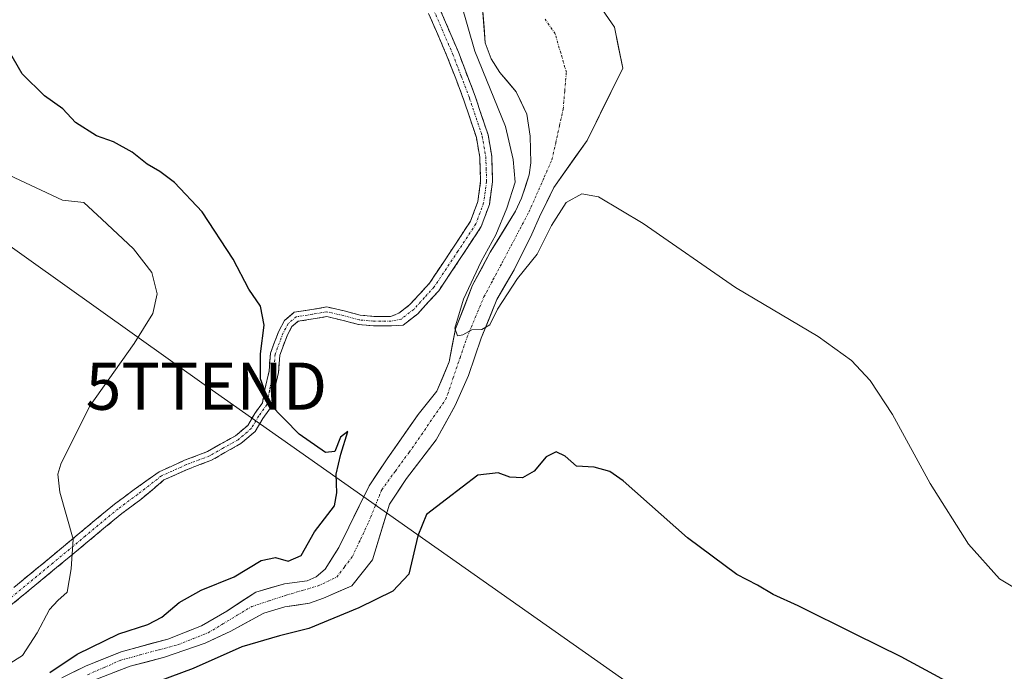
# Model space of a CAD drawing. Units: metres. Extents: x 590511 to 593961, y 4719770 to 4722128.
# Drawn here: x 592830 to 593038, y 4721648 to 4721786 of the extents above; entities that cross this region are included whole.
import ezdxf
from ezdxf.enums import TextEntityAlignment as Align

# ---------------------------------------------------------------- set-up
doc = ezdxf.new("R2010")
doc.units = ezdxf.units.M
doc.header["$MEASUREMENT"] = 0
doc.linetypes.add('TRAZO_Y_PUNTO', pattern=[1, 0.5, -0.25, 0, -0.25])
doc.linetypes.add('TRAZOSX2', pattern=[1.5, 1, -0.5])
doc.layers.get('0').update_dxf_attribs({"lineweight": 5})
for name, color, linetype, lineweight in [('Camino', 19, 'TRAZOSX2', 0), ('Camino Cxs', 19, 'Continuous', 0), ('Camino eje', 19, 'TRAZO_Y_PUNTO', 0), ('Corriente natural Cxs', 5, 'Continuous', 13), ('Corriente natural eje', 5, 'TRAZO_Y_PUNTO', 0), ('Corriente natural superficial', 5, 'Continuous', 13), ('Cultivos herbáceos CxS', 92, 'Continuous', 0), ('Curva de nivel maestra', 36, 'Continuous', 30), ('Curva de nivel normal', 36, 'Continuous', 0), ('Suelo desnudo CxS', 43, 'Continuous', 0), ('Tendido', 6, 'Continuous', 0), ('Torre de tendido puntual', 7, 'Continuous', 0)]:
    doc.layers.add(name, color=color, linetype=linetype, lineweight=lineweight)

# ---------------------------------------------------------------- blocks, each defined once
blk = doc.blocks.new('*U150')
at = {"layer": 'Cultivos herbáceos CxS', "color": 92, "linetype": 'Continuous', "lineweight": 0}
for points in [[(592927.5201, 4721791.5601, 342.4441), (592928.2901, 4721781.5501, 342.4614), (592929.5601, 4721778.1501, 342.8905), (592931.3901, 4721775.2601, 343.2691), (592934.8701, 4721771.1801, 343.5933), (592937.1101, 4721766.3901, 343.3496), (592937.7901, 4721761.7901, 343.3863), (592937.9801, 4721756.1301, 343.395), (592937.6001, 4721753.5701, 343.2969), (592935.9801, 4721748.6001, 343.7273), (592934.7001, 4721745.8401, 344.0671), (592929.3601, 4721737.1401, 344.5608), (592925.6001, 4721730.1501, 344.8037), (592921.9601, 4721720.9101, 345.1123), (592920.6101, 4721713.8901, 345.0287), (592918.0501, 4721707.7201, 345.0763), (592914.0801, 4721702.7301, 345.1591), (592907.4901, 4721693.3701, 345.2911), (592903.6701, 4721687.6401, 345.7209), (592897.2001, 4721674.5201, 345.6897), (592894.3301, 4721669.9401, 345.989), (592892.4401, 4721668.3301, 346.0957), (592890.5401, 4721667.4601, 345.9948), (592885.7401, 4721666.8801, 346.0977), (592879.6001, 4721665.0801, 346.9434), (592873.4601, 4721661.0801, 347.4537), (592868.1301, 4721657.9401, 347.2952), (592860.9401, 4721655.1301, 348.0981), (592851.0901, 4721652.4601, 348.3563), (592843.5001, 4721649.4001, 349.3046), (592838.5101, 4721646.9101, 349.5534)], [(592842.9301, 4721645.5401, 350.5411), (592853.0201, 4721649.3601, 349.1399), (592860.2701, 4721651.3201, 349.4599), (592868.9101, 4721654.2801, 349.8038), (592874.3001, 4721656.8301, 349.4933), (592881.3301, 4721660.6301, 348.3896), (592885.7801, 4721661.9701, 347.4941), (592890.9801, 4721662.7501, 348.5791), (592893.9801, 4721663.8301, 349.149), (592900.0201, 4721666.4201, 348.3211), (592904.3901, 4721671.9601, 346.733), (592908.0101, 4721683.7601, 347.1161), (592911.5701, 4721689.1901, 346.6409), (592917.8701, 4721697.3501, 345.5585), (592921.9301, 4721704.6901, 345.5932), (592924.7401, 4721711.0201, 345.3047), (592927.4401, 4721718.9501, 345.2842), (592930.7301, 4721727.1301, 345.9748), (592934.3901, 4721733.4201, 345.9378), (592938.1901, 4721741.0101, 345.0304), (592939.8201, 4721744.6701, 344.9037), (592942.8301, 4721750.8501, 344.4773), (592949.8701, 4721760.8701, 343.9245), (592957.4701, 4721776.1901, 343.4825), (592955.6601, 4721784.8401, 343.0158), (592953.1801, 4721788.5301, 342.5506)]]:
    blk.add_polyline3d(points, dxfattribs=at)
blk = doc.blocks.new('*U187')
at = {"layer": 'Curva de nivel normal', "color": 36, "linetype": 'Continuous', "lineweight": 0}
blk.add_polyline3d([(592823.43, 4721647.46, 355), (592830.14, 4721651.67, 355), (592833.24, 4721656.48, 355), (592835.86, 4721661.44, 355), (592837.62, 4721663.33, 355), (592839.6, 4721665.1, 355), (592840.49, 4721670.02, 355), (592840.92, 4721676.32, 355), (592838.08, 4721686.29, 355), (592837.63, 4721690.07, 355), (592838.31, 4721692.23, 355), (592844.37, 4721704.47, 355), (592853.82, 4721717.81, 355), (592857.77, 4721724.13, 355), (592858.73, 4721728.34, 355), (592857.61, 4721732.86, 355), (592853.69, 4721737.88, 355), (592846.98, 4721744.18, 355), (592843.19, 4721747.72, 355), (592838.67, 4721748.2, 355), (592827.32, 4721753.51, 355)], dxfattribs=at)
blk = doc.blocks.new('*U191')
at = {"layer": 'Curva de nivel normal', "color": 36, "linetype": 'Continuous', "lineweight": 0}
blk.add_polyline3d([(593046.3, 4721662.52, 345), (593037.35, 4721667.9, 345), (593030.74, 4721675.29, 345), (593022.6, 4721688.14, 345), (593014.62, 4721702.74, 345), (593009.89, 4721709.98, 345), (593005.94, 4721714.23, 345), (592998.86, 4721719.27, 345), (592981.32, 4721729.7, 345), (592961.78, 4721743.23, 345), (592952.31, 4721748.92, 345), (592948.79, 4721749.55, 345), (592945.46, 4721747.66, 345), (592942.33, 4721742.83, 345), (592939.32, 4721736.72, 345), (592935.13, 4721731.57, 345), (592930.88, 4721725.1, 345), (592929.23, 4721721.75, 345), (592927.57, 4721720.77, 345), (592925.43, 4721720.68, 345), (592923.55, 4721719.64, 345), (592922.38, 4721719.43, 345), (592921.84, 4721721.07, 345), (592923.66, 4721727.19, 345), (592927.44, 4721735.17, 345), (592930.56, 4721740.83, 345), (592932.89, 4721746.49, 345), (592934.6, 4721752.02, 345), (592934.21, 4721756.82, 345), (592932.59, 4721763.78, 345), (592926.09, 4721779.77, 345), (592923.09, 4721790.11, 345)], dxfattribs=at)
blk = doc.blocks.new('*U218')
at = {"layer": 'Curva de nivel maestra', "color": 36, "linetype": 'Continuous', "lineweight": 30}
for points in [[(593030.33, 4721643.88, 350), (593016.51, 4721651.39, 350), (593006.87, 4721656.08, 350), (592994.66, 4721662.21, 350), (592989.34, 4721664.56, 350), (592986.04, 4721666.58, 350), (592981.62, 4721668.84, 350), (592971.2, 4721676.59, 350), (592957.52, 4721688.69, 350), (592954.67, 4721690.68, 350), (592951.37, 4721691.6, 350), (592947.66, 4721691.79, 350), (592945.2, 4721693.88, 350), (592943.33, 4721694.85, 350), (592941.23, 4721693.76, 350), (592938.64, 4721690.74, 350), (592936.17, 4721689.35, 350), (592933.53, 4721689.45, 350), (592931.05, 4721690.4, 350), (592926.71, 4721689.92, 350), (592920.05, 4721684.8, 350), (592915.85, 4721681.52, 350), (592913.98, 4721677.06, 350), (592912.05, 4721668.92, 350), (592908.7, 4721665.32, 350), (592901.48, 4721661.78, 350), (592890.88, 4721657.35, 350), (592884.63, 4721655.81, 350), (592876.68, 4721653.48, 350), (592866.38, 4721648.92, 350), (592852.08, 4721643.57, 350)], [(592835.98, 4721648.08, 350), (592841.73, 4721651.94, 350), (592850.61, 4721656.22, 350), (592856.73, 4721658.2, 350), (592859.72, 4721659.76, 350), (592863.38, 4721662.87, 350), (592868.05, 4721665.53, 350), (592875.05, 4721668.3, 350), (592880.78, 4721671.78, 350), (592883.84, 4721672.42, 350), (592886.47, 4721671.64, 350), (592889.22, 4721672.88, 350), (592892.06, 4721677.9, 350), (592896.32, 4721683.38, 350), (592896.8, 4721686.12, 350), (592896.69, 4721690.13, 350), (592897.67, 4721694.34, 350), (592899.15, 4721699.11, 350), (592897.56, 4721697.97, 350), (592896.42, 4721694.92, 350), (592894.38, 4721694.72, 350), (592888.81, 4721698.55, 350), (592882.51, 4721705.02, 350), (592880.62, 4721710.29, 350), (592880.65, 4721715.59, 350), (592881.43, 4721721.68, 350), (592880.61, 4721725.74, 350), (592878.14, 4721729.34, 350), (592874.84, 4721735.7, 350), (592868.22, 4721745.74, 350), (592862.38, 4721751.93, 350), (592859.31, 4721754.29, 350), (592856.58, 4721755.8, 350), (592853.4, 4721758.34, 350), (592849.42, 4721760.55, 350), (592845.86, 4721761.8, 350), (592841.42, 4721764.62, 350), (592838.7, 4721767.56, 350), (592834.83, 4721770.28, 350), (592830.06, 4721774.94, 350), (592826.15, 4721781.82, 350)]]:
    blk.add_polyline3d(points, dxfattribs=at)
blk = doc.blocks.new('5TTEND')
blk.add_text('5TTEND', height=10).set_placement((0, 0), align=Align.MIDDLE_CENTER)

msp = doc.modelspace()

# ---------------------------------------------------------------- linework, layer by layer
at = {"layer": 'Camino', "color": 19, "linetype": 'TRAZOSX2', "lineweight": 0}
for points in [[(592911.64, 4721805.06), (592922.59, 4721779.55), (592926.15, 4721770.23), (592928.87, 4721762.07), (592929.65, 4721757.52), (592929.84, 4721752.06), (592929.17, 4721747.3), (592927.44, 4721742.61), (592923.54, 4721736.65), (592918.44, 4721729), (592913.97, 4721724.11), (592910.89, 4721721.72), (592908.41, 4721721.54), (592904.57, 4721721.54), (592901.39, 4721721.82), (592897.89, 4721722.76), (592894.66, 4721723.51), (592891.81, 4721723.01), (592888.64, 4721722.52), (592887.28, 4721721.38), (592886.34, 4721719.61), (592884.7, 4721715.31), (592884.44, 4721711.68), (592883.5, 4721707.66), (592882.94, 4721704.42), (592881.11, 4721701.88), (592879.46, 4721699.14), (592876.48, 4721696.58), (592873.09, 4721694.69), (592870.25, 4721693.06), (592865.31, 4721691.19), (592860.15, 4721688.87), (592855.25, 4721684.75), (592851.24, 4721681.78), (592837.39, 4721670.29), (592820.68, 4721656.51)], [(592819.04, 4721658.43), (592835.78, 4721672.23), (592849.68, 4721683.77), (592853.86, 4721686.86), (592859.11, 4721690.6), (592864.54, 4721693.04), (592869.39, 4721694.88), (592872.1, 4721696.43), (592875.33, 4721698.23), (592877.91, 4721700.44), (592879.43, 4721702.99), (592881.04, 4721705.22), (592881.54, 4721708.06), (592882.45, 4721711.98), (592882.72, 4721715.75), (592884.52, 4721720.45), (592885.7, 4721722.65), (592887.78, 4721724.42), (592891.49, 4721724.99), (592894.72, 4721725.55), (592898.37, 4721724.7), (592901.74, 4721723.8), (592904.65, 4721723.54), (592908.22, 4721723.54), (592909.99, 4721724.22), (592912.25, 4721725.97), (592916.44, 4721730.56), (592921.43, 4721738.04), (592925.17, 4721743.75), (592926.71, 4721747.92), (592927.31, 4721752.2), (592927.13, 4721757.26), (592926.41, 4721761.45), (592923.77, 4721769.38), (592920.24, 4721778.6), (592911.2, 4721799.52)]]:
    msp.add_lwpolyline(points, dxfattribs=at)
at = {"layer": 'Camino Cxs', "color": 19, "linetype": 'Continuous', "lineweight": 0}
for points in [[(592918.94, 4721788.05, 345.14), (592920.77, 4721783.8, 345.48), (592922.59, 4721779.55, 345.28), (592924.37, 4721774.89, 345.36), (592926.15, 4721770.23, 345.79), (592927.51, 4721766.15, 345.71), (592928.87, 4721762.07, 345.74), (592929.65, 4721757.52, 345.95), (592929.75, 4721754.79, 346.06), (592929.84, 4721752.06, 346.23), (592929.17, 4721747.3, 346.22), (592927.44, 4721742.61, 345.98), (592925.49, 4721739.63, 346.18), (592923.54, 4721736.65, 346.25), (592920.99, 4721732.83, 346.64), (592918.44, 4721729, 346.64), (592916.21, 4721726.56, 347.04), (592913.97, 4721724.11, 347.2), (592910.89, 4721721.72, 347.45), (592908.41, 4721721.54, 347.49), (592904.57, 4721721.54, 347.62), (592901.39, 4721721.82, 347.78), (592897.89, 4721722.76, 348.08), (592894.66, 4721723.51, 348.28), (592891.81, 4721723.01, 348.61), (592888.64, 4721722.52, 348.96), (592887.28, 4721721.38, 349.13), (592886.34, 4721719.61, 349.26), (592884.7, 4721715.31, 349.49), (592884.44, 4721711.68, 349.57), (592883.5, 4721707.66, 349.75), (592882.94, 4721704.42, 349.93), (592881.11, 4721701.88, 350.22), (592879.46, 4721699.14, 350.56), (592876.48, 4721696.58, 350.94), (592873.09, 4721694.69, 351.33), (592870.25, 4721693.06, 351.67), (592867.78, 4721692.13, 351.97), (592865.31, 4721691.19, 352.27), (592862.73, 4721690.03, 352.61), (592860.15, 4721688.87, 352.9), (592857.7, 4721686.81, 353.17), (592855.25, 4721684.75, 353.46), (592851.24, 4721681.78, 353.88), (592847.78, 4721678.91, 354.27), (592844.32, 4721676.04, 354.61), (592840.85, 4721673.16, 354.96), (592837.39, 4721670.29, 355.27), (592834.05, 4721667.53, 355.5), (592830.71, 4721664.78, 355.66), (592827.36, 4721662.02, 355.82)], [(592829.08, 4721666.71, 355.87), (592832.43, 4721669.47, 355.7), (592835.78, 4721672.23, 355.43), (592839.26, 4721675.12, 355.11), (592842.73, 4721678, 354.78), (592846.21, 4721680.89, 354.39), (592849.68, 4721683.77, 353.99), (592851.77, 4721685.32, 353.75), (592853.86, 4721686.86, 353.52), (592856.49, 4721688.73, 353.21), (592859.11, 4721690.6, 352.91), (592861.83, 4721691.82, 352.61), (592864.54, 4721693.04, 352.25), (592866.97, 4721693.96, 351.96), (592869.39, 4721694.88, 351.67), (592872.1, 4721696.43, 351.3), (592875.33, 4721698.23, 350.9), (592877.91, 4721700.44, 350.61), (592879.43, 4721702.99, 350.32), (592881.04, 4721705.22, 350.02), (592881.54, 4721708.06, 349.81), (592882.45, 4721711.98, 349.67), (592882.72, 4721715.75, 349.65), (592883.62, 4721718.1, 349.58), (592884.52, 4721720.45, 349.44), (592885.7, 4721722.65, 349.24), (592887.78, 4721724.42, 348.88), (592891.49, 4721724.99, 348.46), (592894.72, 4721725.55, 348.08), (592898.37, 4721724.7, 347.8), (592901.74, 4721723.8, 347.53), (592904.65, 4721723.54, 347.41), (592908.22, 4721723.54, 347.31), (592909.99, 4721724.22, 347.28), (592912.25, 4721725.97, 347.15), (592914.35, 4721728.27, 347), (592916.44, 4721730.56, 346.87), (592918.94, 4721734.3, 346.68), (592921.43, 4721738.04, 346.54), (592923.3, 4721740.9, 346.34), (592925.17, 4721743.75, 346.31), (592926.71, 4721747.92, 346.2), (592927.31, 4721752.2, 346.13), (592927.22, 4721754.73, 346.07), (592927.13, 4721757.26, 346.02), (592926.41, 4721761.45, 346.01), (592925.09, 4721765.42, 345.94), (592923.77, 4721769.38, 345.8), (592922.01, 4721773.99, 345.63), (592920.24, 4721778.6, 345.58), (592918.43, 4721782.78, 345.41), (592916.62, 4721786.97, 345.26)]]:
    msp.add_polyline3d(points, dxfattribs=at)
at = {"layer": 'Camino eje', "color": 19, "linetype": 'TRAZO_Y_PUNTO', "lineweight": 0}
msp.add_lwpolyline([(592916.9, 4721789.54), (592921.42, 4721779.08), (592923.18, 4721774.47), (592924.96, 4721769.81), (592927.64, 4721761.76), (592928.39, 4721757.39), (592928.48, 4721754.86), (592928.58, 4721752.13), (592927.94, 4721747.61), (592926.31, 4721743.18), (592922.49, 4721737.35), (592917.44, 4721729.78), (592915.35, 4721727.49), (592913.11, 4721725.04), (592910.44, 4721722.97), (592908.32, 4721722.54), (592904.61, 4721722.54), (592901.57, 4721722.81), (592898.13, 4721723.73), (592894.69, 4721724.53), (592891.65, 4721724), (592888.21, 4721723.47), (592886.49, 4721722.01), (592885.43, 4721720.03), (592883.71, 4721715.53), (592883.44, 4721711.83), (592882.52, 4721707.86), (592881.99, 4721704.82), (592880.27, 4721702.44), (592878.68, 4721699.79), (592875.9, 4721697.41), (592872.6, 4721695.56), (592869.82, 4721693.97), (592864.92, 4721692.12), (592859.63, 4721689.74), (592854.56, 4721685.81), (592850.46, 4721682.78), (592843.51, 4721677.01), (592836.59, 4721671.26), (592819.86, 4721657.47)], dxfattribs=at)
at = {"layer": 'Corriente natural Cxs', "color": 5, "linetype": 'Continuous', "lineweight": 13}
for points in [[(592841.01, 4721648.16, 349.23), (592843.5, 4721649.4, 349.13), (592847.3, 4721650.93, 349.03), (592851.09, 4721652.46, 348.36), (592854.37, 4721653.35, 347.95), (592857.66, 4721654.24, 347.86), (592860.94, 4721655.13, 347.72), (592864.54, 4721656.54, 347.7), (592868.13, 4721657.94, 347.15), (592870.8, 4721659.51, 347.05), (592873.46, 4721661.08, 347.14), (592876.53, 4721663.08, 346.76), (592879.6, 4721665.08, 347.05), (592882.67, 4721665.98, 346.77), (592885.74, 4721666.88, 346.95), (592890.54, 4721667.46, 346.47), (592892.44, 4721668.33, 346.29), (592894.33, 4721669.94, 346.13), (592895.77, 4721672.23, 345.8), (592897.2, 4721674.52, 345.63), (592899.36, 4721678.89, 346.3), (592901.51, 4721683.27, 346.43), (592903.67, 4721687.64, 346.32), (592905.58, 4721690.51, 346.09), (592907.49, 4721693.37, 345.78), (592909.69, 4721696.49, 345.51), (592911.88, 4721699.61, 345.28), (592914.08, 4721702.73, 345.26), (592916.07, 4721705.23, 345.3), (592918.05, 4721707.72, 345.29), (592919.33, 4721710.81, 345.34), (592920.61, 4721713.89, 345.26), (592921.29, 4721717.4, 345.12), (592921.96, 4721720.91, 345.06), (592923.78, 4721725.53, 345.07), (592925.6, 4721730.15, 344.99), (592927.48, 4721733.65, 345.1), (592929.36, 4721737.14, 345.07), (592931.14, 4721740.04, 344.7), (592932.92, 4721742.94, 344.46), (592934.7, 4721745.84, 344.46), (592935.98, 4721748.6, 344.16), (592936.79, 4721751.09, 343.94), (592937.6, 4721753.57, 343.86), (592937.98, 4721756.13, 343.77), (592937.89, 4721758.96, 343.77), (592937.79, 4721761.79, 343.71), (592937.11, 4721766.39, 343.6), (592935.99, 4721768.79, 343.54), (592934.87, 4721771.18, 343.26), (592933.13, 4721773.22, 342.81), (592931.39, 4721775.26, 342.61), (592929.56, 4721778.15, 343.18), (592928.29, 4721781.55, 343.17), (592928.03, 4721784.89, 342.99), (592927.78, 4721788.22, 343.16)], [(592953.18, 4721788.53, 342.29), (592955.66, 4721784.84, 342.38), (592956.57, 4721780.52, 342.46), (592957.47, 4721776.19, 342.81), (592955.57, 4721772.36, 342.91), (592953.67, 4721768.53, 342.95), (592951.77, 4721764.7, 342.98), (592949.87, 4721760.87, 343.3), (592947.52, 4721757.53, 343.31), (592945.18, 4721754.19, 343.38), (592942.83, 4721750.85, 343.42), (592941.33, 4721747.76, 343.36), (592939.82, 4721744.67, 343.64), (592938.19, 4721741.01, 344.13), (592936.29, 4721737.22, 344.29), (592934.39, 4721733.42, 344.52), (592932.56, 4721730.28, 344.8), (592930.73, 4721727.13, 344.74), (592929.09, 4721723.04, 345), (592927.44, 4721718.95, 345.11), (592926.09, 4721714.99, 344.96), (592924.74, 4721711.02, 344.99), (592923.34, 4721707.86, 345), (592921.93, 4721704.69, 344.95), (592919.9, 4721701.02, 344.89), (592917.87, 4721697.35, 344.95), (592915.77, 4721694.63, 344.82), (592913.67, 4721691.91, 345.26), (592911.57, 4721689.19, 345.16), (592909.79, 4721686.48, 345.83), (592908.01, 4721683.76, 346.13), (592906.8, 4721679.83, 345.77), (592905.6, 4721675.89, 345.83), (592904.39, 4721671.96, 345.83), (592902.21, 4721669.19, 345.74), (592900.02, 4721666.42, 346.63), (592897, 4721665.13, 346.59), (592893.98, 4721663.83, 346.34), (592890.98, 4721662.75, 346.28), (592888.38, 4721662.36, 346.59), (592885.78, 4721661.97, 346.81), (592881.33, 4721660.63, 347.33), (592877.82, 4721658.73, 347.13), (592874.3, 4721656.83, 347.44), (592871.61, 4721655.56, 347.47), (592868.91, 4721654.28, 347.82), (592864.59, 4721652.8, 347.94), (592860.27, 4721651.32, 347.94), (592856.65, 4721650.34, 348.08), (592853.02, 4721649.36, 348.05), (592849.66, 4721648.09, 348.25)]]:
    msp.add_polyline3d(points, dxfattribs=at)
at = {"layer": 'Corriente natural eje', "color": 5, "linetype": 'TRAZO_Y_PUNTO', "lineweight": 0}
msp.add_polyline3d([(592843.96, 4721647.59, 348.97), (592847.49, 4721649.13, 348.58), (592851.02, 4721650.67, 348.2), (592855.08, 4721651.78, 347.97), (592859.13, 4721652.88, 347.57), (592863.19, 4721653.98, 347.53), (592866.37, 4721655.24, 347.71), (592869.54, 4721656.49, 347.33), (592872.63, 4721658.35, 346.78), (592875.71, 4721660.2, 346.88), (592878.8, 4721662.05, 346.87), (592882.44, 4721663.24, 346.62), (592886.08, 4721664.43, 346.51), (592889.45, 4721665.42, 346.32), (592892.82, 4721666.42, 346.18), (592896.79, 4721668.27, 345.66), (592898.45, 4721670.45, 345.61), (592900.1, 4721672.63, 345.64), (592901.82, 4721676.27, 345.97), (592903.54, 4721679.91, 346.02), (592904.93, 4721683.35, 345.98), (592906.32, 4721686.79, 345.69), (592909.23, 4721690.76, 345.43), (592912.14, 4721694.73, 345.17), (592914.74, 4721698.47, 345.04), (592917.34, 4721702.22, 345.02), (592919.94, 4721705.97, 345.05), (592921.44, 4721710.38, 345.02), (592922.94, 4721714.79, 345.04), (592924.44, 4721719.2, 344.99), (592926.23, 4721723.43, 344.61), (592928.01, 4721727.67, 344.54), (592929.92, 4721731.27, 344.64), (592931.82, 4721734.86, 344.49), (592933.73, 4721738.46, 344.37), (592935.63, 4721742.06, 344), (592937.54, 4721745.66, 343.72), (592939.17, 4721749.36, 343.55), (592940.8, 4721753.07, 343.15), (592942.43, 4721756.77, 343.15), (592943.23, 4721760.34, 343.14), (592944.02, 4721763.92, 343.07), (592944.81, 4721767.49, 342.99), (592945.15, 4721771.39, 342.92), (592945.48, 4721775.29, 342.76), (592944.29, 4721779.39, 342.67), (592943.09, 4721783.49, 342.54), (592940.98, 4721786.58, 342.62)], dxfattribs=at)
at = {"layer": 'Corriente natural superficial', "color": 5, "linetype": 'Continuous', "lineweight": 13}
for points in [[(592841.01, 4721648.16, 349.23), (592843.5, 4721649.4, 349.13), (592847.3, 4721650.93, 349.03), (592851.09, 4721652.46, 348.36), (592854.37, 4721653.35, 347.95), (592857.66, 4721654.24, 347.86), (592860.94, 4721655.13, 347.72), (592864.54, 4721656.54, 347.7), (592868.13, 4721657.94, 347.15), (592870.8, 4721659.51, 347.05), (592873.46, 4721661.08, 347.14), (592876.53, 4721663.08, 346.76), (592879.6, 4721665.08, 347.05), (592882.67, 4721665.98, 346.77), (592885.74, 4721666.88, 346.95), (592890.54, 4721667.46, 346.47), (592892.44, 4721668.33, 346.29), (592894.33, 4721669.94, 346.13), (592895.77, 4721672.23, 345.8), (592897.2, 4721674.52, 345.63), (592899.36, 4721678.89, 346.3), (592901.51, 4721683.27, 346.43), (592903.67, 4721687.64, 346.32), (592905.58, 4721690.51, 346.09), (592907.49, 4721693.37, 345.78), (592909.69, 4721696.49, 345.51), (592911.88, 4721699.61, 345.28), (592914.08, 4721702.73, 345.26), (592916.07, 4721705.23, 345.3), (592918.05, 4721707.72, 345.29), (592919.33, 4721710.81, 345.34), (592920.61, 4721713.89, 345.26), (592921.29, 4721717.4, 345.12), (592921.96, 4721720.91, 345.06), (592923.78, 4721725.53, 345.07), (592925.6, 4721730.15, 344.99), (592927.48, 4721733.65, 345.1), (592929.36, 4721737.14, 345.07), (592931.14, 4721740.04, 344.7), (592932.92, 4721742.94, 344.46), (592934.7, 4721745.84, 344.46), (592935.98, 4721748.6, 344.16), (592936.79, 4721751.09, 343.94), (592937.6, 4721753.57, 343.86), (592937.98, 4721756.13, 343.77), (592937.89, 4721758.96, 343.77), (592937.79, 4721761.79, 343.71), (592937.11, 4721766.39, 343.6), (592935.99, 4721768.79, 343.54), (592934.87, 4721771.18, 343.26), (592933.13, 4721773.22, 342.81), (592931.39, 4721775.26, 342.61), (592929.56, 4721778.15, 343.18), (592928.29, 4721781.55, 343.17), (592928.03, 4721784.89, 342.99), (592927.78, 4721788.22, 343.16)], [(592953.18, 4721788.53, 342.29), (592955.66, 4721784.84, 342.38), (592956.57, 4721780.52, 342.46), (592957.47, 4721776.19, 342.81), (592955.57, 4721772.36, 342.91), (592953.67, 4721768.53, 342.95), (592951.77, 4721764.7, 342.98), (592949.87, 4721760.87, 343.3), (592947.52, 4721757.53, 343.31), (592945.18, 4721754.19, 343.38), (592942.83, 4721750.85, 343.42), (592941.33, 4721747.76, 343.36), (592939.82, 4721744.67, 343.64), (592938.19, 4721741.01, 344.13), (592936.29, 4721737.22, 344.29), (592934.39, 4721733.42, 344.52), (592932.56, 4721730.28, 344.8), (592930.73, 4721727.13, 344.74), (592929.09, 4721723.04, 345), (592927.44, 4721718.95, 345.11), (592926.09, 4721714.99, 344.96), (592924.74, 4721711.02, 344.99), (592923.34, 4721707.86, 345), (592921.93, 4721704.69, 344.95), (592919.9, 4721701.02, 344.89), (592917.87, 4721697.35, 344.95), (592915.77, 4721694.63, 344.82), (592913.67, 4721691.91, 345.26), (592911.57, 4721689.19, 345.16), (592909.79, 4721686.48, 345.83), (592908.01, 4721683.76, 346.13), (592906.8, 4721679.83, 345.77), (592905.6, 4721675.89, 345.83), (592904.39, 4721671.96, 345.83), (592902.21, 4721669.19, 345.74), (592900.02, 4721666.42, 346.63), (592897, 4721665.13, 346.59), (592893.98, 4721663.83, 346.34), (592890.98, 4721662.75, 346.28), (592888.38, 4721662.36, 346.59), (592885.78, 4721661.97, 346.81), (592881.33, 4721660.63, 347.33), (592877.82, 4721658.73, 347.13), (592874.3, 4721656.83, 347.44), (592871.61, 4721655.56, 347.47), (592868.91, 4721654.28, 347.82), (592864.59, 4721652.8, 347.94), (592860.27, 4721651.32, 347.94), (592856.65, 4721650.34, 348.08), (592853.02, 4721649.36, 348.05), (592849.66, 4721648.09, 348.25)]]:
    msp.add_polyline3d(points, dxfattribs=at)
at = {"layer": 'Cultivos herbáceos CxS', "color": 92, "linetype": 'Continuous', "lineweight": 0}
for points in [[(592927.52, 4721791.56, 342.44), (592928.29, 4721781.55, 342.46), (592929.56, 4721778.15, 342.89), (592931.39, 4721775.26, 343.27), (592934.87, 4721771.18, 343.59), (592937.11, 4721766.39, 343.35), (592937.79, 4721761.79, 343.39), (592937.98, 4721756.13, 343.39), (592937.6, 4721753.57, 343.3), (592935.98, 4721748.6, 343.73), (592934.7, 4721745.84, 344.07), (592929.36, 4721737.14, 344.56), (592925.6, 4721730.15, 344.8), (592921.96, 4721720.91, 345.11), (592920.61, 4721713.89, 345.03), (592918.05, 4721707.72, 345.08), (592914.08, 4721702.73, 345.16), (592907.49, 4721693.37, 345.29), (592903.67, 4721687.64, 345.72), (592897.2, 4721674.52, 345.69), (592894.33, 4721669.94, 345.99), (592892.44, 4721668.33, 346.1), (592890.54, 4721667.46, 345.99), (592885.74, 4721666.88, 346.1), (592879.6, 4721665.08, 346.94), (592873.46, 4721661.08, 347.45), (592868.13, 4721657.94, 347.3), (592860.94, 4721655.13, 348.1), (592851.09, 4721652.46, 348.36), (592843.5, 4721649.4, 349.3), (592838.51, 4721646.91, 349.55)], [(592953.18, 4721788.53, 342.55), (592955.66, 4721784.84, 343.02), (592957.47, 4721776.19, 343.48), (592949.87, 4721760.87, 343.92), (592942.83, 4721750.85, 344.48), (592939.82, 4721744.67, 344.9), (592938.19, 4721741.01, 345.03), (592934.39, 4721733.42, 345.94), (592930.73, 4721727.13, 345.97), (592927.44, 4721718.95, 345.28), (592924.74, 4721711.02, 345.3), (592921.93, 4721704.69, 345.59), (592917.87, 4721697.35, 345.56), (592911.57, 4721689.19, 346.64), (592908.01, 4721683.76, 347.12), (592904.39, 4721671.96, 346.73), (592900.02, 4721666.42, 348.32), (592893.98, 4721663.83, 349.15), (592890.98, 4721662.75, 348.58), (592885.78, 4721661.97, 347.49), (592881.33, 4721660.63, 348.39), (592874.3, 4721656.83, 349.49), (592868.91, 4721654.28, 349.8), (592860.27, 4721651.32, 349.46), (592853.02, 4721649.36, 349.14), (592842.93, 4721645.54, 350.54)]]:
    msp.add_polyline3d(points, dxfattribs=at)
at = {"layer": 'Suelo desnudo CxS', "color": 43, "linetype": 'Continuous', "lineweight": 0}
for points in [[(592838.51, 4721646.91, 349.55), (592843.5, 4721649.4, 349.3), (592851.09, 4721652.46, 348.36), (592860.94, 4721655.13, 348.1), (592868.13, 4721657.94, 347.3), (592873.46, 4721661.08, 347.45), (592879.6, 4721665.08, 346.94), (592885.74, 4721666.88, 346.1), (592890.54, 4721667.46, 345.99), (592892.44, 4721668.33, 346.1), (592894.33, 4721669.94, 345.99), (592897.2, 4721674.52, 345.69), (592903.67, 4721687.64, 345.72), (592907.49, 4721693.37, 345.29), (592914.08, 4721702.73, 345.16), (592918.05, 4721707.72, 345.08), (592920.61, 4721713.89, 345.03), (592921.96, 4721720.91, 345.11), (592925.6, 4721730.15, 344.8), (592929.36, 4721737.14, 344.56), (592934.7, 4721745.84, 344.07), (592935.98, 4721748.6, 343.73), (592937.6, 4721753.57, 343.3), (592937.98, 4721756.13, 343.39), (592937.79, 4721761.79, 343.39), (592937.11, 4721766.39, 343.35), (592934.87, 4721771.18, 343.59), (592931.39, 4721775.26, 343.27), (592929.56, 4721778.15, 342.89), (592928.29, 4721781.55, 342.46), (592927.52, 4721791.56, 342.44)], [(592927.52, 4721791.56, 342.44), (592928.29, 4721781.55, 342.46), (592929.56, 4721778.15, 342.89), (592931.39, 4721775.26, 343.27), (592934.87, 4721771.18, 343.59), (592937.11, 4721766.39, 343.35), (592937.79, 4721761.79, 343.39), (592937.98, 4721756.13, 343.39), (592937.6, 4721753.57, 343.3), (592935.98, 4721748.6, 343.73), (592934.7, 4721745.84, 344.07), (592929.36, 4721737.14, 344.56), (592925.6, 4721730.15, 344.8), (592921.96, 4721720.91, 345.11), (592920.61, 4721713.89, 345.03), (592918.05, 4721707.72, 345.08), (592914.08, 4721702.73, 345.16), (592907.49, 4721693.37, 345.29), (592903.67, 4721687.64, 345.72), (592897.2, 4721674.52, 345.69), (592894.33, 4721669.94, 345.99), (592892.44, 4721668.33, 346.1), (592890.54, 4721667.46, 345.99), (592885.74, 4721666.88, 346.1), (592879.6, 4721665.08, 346.94), (592873.46, 4721661.08, 347.45), (592868.13, 4721657.94, 347.3), (592860.94, 4721655.13, 348.1), (592851.09, 4721652.46, 348.36), (592843.5, 4721649.4, 349.3), (592838.51, 4721646.91, 349.55)], [(592953.18, 4721788.53, 342.55), (592955.66, 4721784.84, 343.02), (592957.47, 4721776.19, 343.48), (592949.87, 4721760.87, 343.92), (592942.83, 4721750.85, 344.48), (592939.82, 4721744.67, 344.9), (592938.19, 4721741.01, 345.03), (592934.39, 4721733.42, 345.94), (592930.73, 4721727.13, 345.97), (592927.44, 4721718.95, 345.28), (592924.74, 4721711.02, 345.3), (592921.93, 4721704.69, 345.59), (592917.87, 4721697.35, 345.56), (592911.57, 4721689.19, 346.64), (592908.01, 4721683.76, 347.12), (592904.39, 4721671.96, 346.73), (592900.02, 4721666.42, 348.32), (592893.98, 4721663.83, 349.15), (592890.98, 4721662.75, 348.58), (592885.78, 4721661.97, 347.49), (592881.33, 4721660.63, 348.39), (592874.3, 4721656.83, 349.49), (592868.91, 4721654.28, 349.8), (592860.27, 4721651.32, 349.46), (592853.02, 4721649.36, 349.14), (592842.93, 4721645.54, 350.54)], [(592953.18, 4721788.53, 342.55), (592955.66, 4721784.84, 343.02), (592957.47, 4721776.19, 343.48), (592949.87, 4721760.87, 343.92), (592942.83, 4721750.85, 344.48), (592939.82, 4721744.67, 344.9), (592938.19, 4721741.01, 345.03), (592934.39, 4721733.42, 345.94), (592930.73, 4721727.13, 345.97), (592927.44, 4721718.95, 345.28), (592924.74, 4721711.02, 345.3), (592921.93, 4721704.69, 345.59), (592917.87, 4721697.35, 345.56), (592911.57, 4721689.19, 346.64), (592908.01, 4721683.76, 347.12), (592904.39, 4721671.96, 346.73), (592900.02, 4721666.42, 348.32), (592893.98, 4721663.83, 349.15), (592890.98, 4721662.75, 348.58), (592885.78, 4721661.97, 347.49), (592881.33, 4721660.63, 348.39), (592874.3, 4721656.83, 349.49), (592868.91, 4721654.28, 349.8), (592860.27, 4721651.32, 349.46), (592853.02, 4721649.36, 349.14), (592842.93, 4721645.54, 350.54)]]:
    msp.add_polyline3d(points, dxfattribs=at)
at = {"layer": 'Tendido', "color": 6, "linetype": 'Continuous', "lineweight": 0}
msp.add_polyline3d([(592306.21, 4722106.74, 370.82), (592310.96, 4722103.39, 371.24), (592439.92, 4722012.28, 371.49), (592546.95, 4721937.52, 371.7), (592747.98, 4721795.2, 356.45), (592869.15, 4721708.75, 352.11), (592997.99, 4721618.15, 353.81), (593165.28, 4721499.4, 348.16), (593338.66, 4721377.42, 347.31), (593384.12, 4721375.79, 337.91)], dxfattribs=at)

# ---------------------------------------------------------------- block references
at = {"layer": 'Cultivos herbáceos CxS', "color": 92, "linetype": 'Continuous', "lineweight": 0}
msp.add_blockref('*U150', (0, 0), dxfattribs=at)
at = {"layer": 'Curva de nivel maestra', "color": 36, "linetype": 'Continuous', "lineweight": 30}
msp.add_blockref('*U218', (0, 0), dxfattribs=at)
at = {"layer": 'Curva de nivel normal', "color": 36, "linetype": 'Continuous', "lineweight": 0}
for name in ['*U187', '*U191']:
    msp.add_blockref(name, (0, 0), dxfattribs=at)
at = {"layer": 'Torre de tendido puntual', "linetype": 'Continuous', "lineweight": 0}
msp.add_blockref('5TTEND', (592869.15, 4721708.75, 352.11), dxfattribs=at)

doc.saveas('drawing.dxf')
